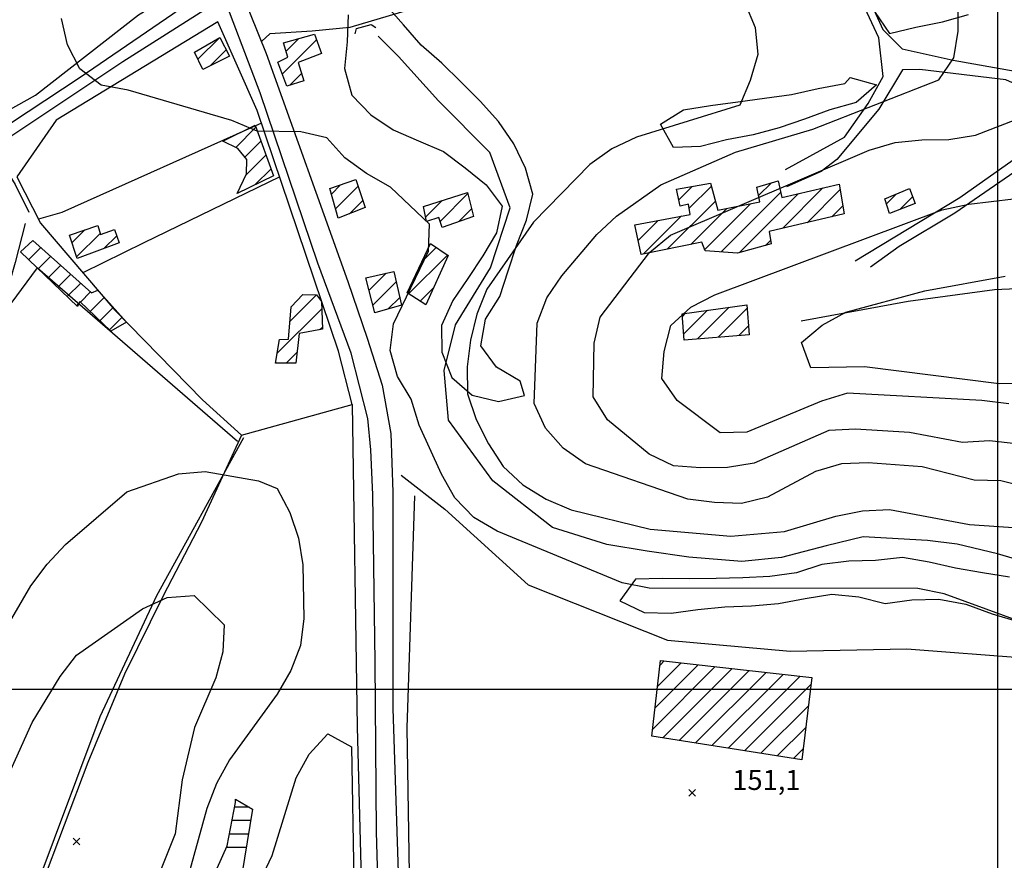
# Model space of a CAD drawing. Extents: x 291931 to 302572, y 6342987 to 6350017.
# Drawn here: x 297134 to 297503, y 6345936 to 6346250 of the extents above; entities that cross this region are included whole.
import ezdxf

# ---------------------------------------------------------------- set-up
doc = ezdxf.new("R2010")
doc.units = 0
doc.header["$MEASUREMENT"] = 0
doc.linetypes.add('T01', pattern=[10000, 10000])
doc.linetypes.add('T03', pattern=[70, 15, -5, 5, -5, 10, -5, 5, -5, 10, -5])
for name, color, linetype in [('ACHURADO_CONSTRUCCION', 9, 'CONTINUOUS'), ('ACHURADO_DE_AGUA', 140, 'CONTINUOUS'), ('CAMINO_PRINCIPAL', 1, 'CONTINUOUS'), ('CAMINO_SECUNDARIO', 230, 'CONTINUOUS'), ('CANALES', 132, 'CONTINUOUS'), ('CONSTRUCCION', 243, 'CONTINUOUS'), ('COTAS_DE_ELEVACION', 7, 'CONTINUOUS'), ('CUBIERTA_POLIETILENO', 45, 'CONTINUOUS'), ('CURVA_DE_NIVEL_INDICE', 23, 'CONTINUOUS'), ('CURVA_DE_NIVEL_SECUND', 53, 'CONTINUOUS'), ('DRENAJE_PRINCIPAL', 150, 'CONTINUOUS'), ('HUELLA', 222, 'CONTINUOUS'), ('MALLA_UTM_Y_COORD', 21, 'CONTINUOUS'), ('OBRAS_DE_ARTE', 35, 'CONTINUOUS'), ('SUBDIVISION_PREDIAL', 171, 'CONTINUOUS'), ('VEGETACION', 112, 'CONTINUOUS')]:
    doc.layers.add(name, color=color, linetype=linetype)

# ---------------------------------------------------------------- blocks, each defined once
blk = doc.blocks.new('COD010', base_point=(286153.669606, 6347595.500922))
at = {"layer": 'COTAS_DE_ELEVACION'}
for p, q in [((286152.419606, 6347594.250922), (286154.919606, 6347596.750922)), ((286152.419606, 6347596.750922), (286154.919606, 6347594.250922))]:
    blk.add_line(p, q, dxfattribs=at)

msp = doc.modelspace()

# ---------------------------------------------------------------- linework, layer by layer
at = {"layer": 'ACHURADO_CONSTRUCCION', "linetype": 'T01'}
for points in [[(297200.97, 6346235.55), (297209.18, 6346243.76)], [(297232.55, 6346230.05), (297245.34, 6346242.84)], [(297233.99, 6346238.55), (297238.76, 6346243.33)], [(297205.63, 6346233.13), (297211.59, 6346239.1)], [(297235.4, 6346225.82), (297239.78, 6346230.21)], [(297215.17, 6346202.62), (297222.74, 6346210.19)], [(297218.61, 6346198.99), (297224.62, 6346205)], [(297218.9, 6346192.21), (297226.49, 6346199.8)], [(297222.33, 6346188.56), (297228.37, 6346194.61)], [(297250.97, 6346185.15), (297254.39, 6346188.57)], [(297410.69, 6346184.59), (297415.48, 6346189.38)], [(297252.52, 6346179.63), (297260.95, 6346188.06)], [(297291.61, 6346174.93), (297301.98, 6346185.3)], [(297380.81, 6346183), (297385.86, 6346188.04)], [(297384.71, 6346179.82), (297393.02, 6346188.14)], [(297396.68, 6346163.51), (297418.97, 6346185.8)], [(297403.48, 6346163.24), (297425.58, 6346185.33)], [(297419.59, 6346172.28), (297434.75, 6346187.44)], [(297428.83, 6346174.45), (297441.18, 6346186.8)], [(297458.46, 6346181.45), (297462.12, 6346185.11)], [(297257.76, 6346177.8), (297262.71, 6346182.75)], [(297286.2, 6346176.58), (297292.32, 6346182.71)], [(297376.5, 6346164.54), (297394.5, 6346182.55)], [(297390.51, 6346164.41), (297407.65, 6346181.55)], [(297463.45, 6346179.36), (297468.22, 6346184.13)], [(297298.61, 6346174.85), (297303.34, 6346179.59)], [(297385.35, 6346166.33), (297398.82, 6346179.79)], [(297438.07, 6346176.62), (297442.19, 6346180.73)], [(297365.63, 6346167.81), (297373.13, 6346175.31)], [(297367.65, 6346162.76), (297381.84, 6346176.95)], [(297153.91, 6346166.96), (297158.68, 6346171.73)], [(297155.67, 6346161.65), (297164.45, 6346170.42)], [(297165.89, 6346164.8), (297170.65, 6346169.56)], [(297413.22, 6346165.91), (297415.14, 6346167.83)], [(297137.65, 6346160.61), (297142.25, 6346165.21)], [(297284.76, 6346159.84), (297290.13, 6346165.2)], [(297141.27, 6346157.16), (297145.98, 6346161.87)], [(297279.81, 6346147.81), (297294.3, 6346162.31)], [(297144.89, 6346153.71), (297149.71, 6346158.54)], [(297148.51, 6346150.26), (297153.45, 6346155.2)], [(297265.04, 6346149.17), (297271.44, 6346155.56)], [(297152.13, 6346146.81), (297157.18, 6346151.86)], [(297266.48, 6346143.54), (297275.21, 6346152.27)], [(297157.1, 6346144.7), (297160.91, 6346148.52)], [(297284.13, 6346145.06), (297289.17, 6346150.1)], [(297155.75, 6346143.36), (297156.43, 6346144.04)], [(297160.71, 6346141.25), (297165.96, 6346146.49)], [(297235.44, 6346137.45), (297245.42, 6346147.43)], [(297272.2, 6346142.19), (297276.48, 6346146.47)], [(297164.32, 6346137.79), (297169.31, 6346142.77)], [(297230.68, 6346125.62), (297247.3, 6346142.23)], [(297382.16, 6346139.41), (297383.33, 6346140.58)], [(297382.62, 6346132.8), (297391.53, 6346141.71)], [(297387.86, 6346130.97), (297399.73, 6346142.84)], [(297395.56, 6346131.6), (297406.39, 6346142.42)], [(297167.93, 6346134.33), (297172.66, 6346139.05)], [(297246.51, 6346134.37), (297247.56, 6346135.42)], [(297403.25, 6346132.22), (297406.86, 6346135.83)], [(297234.07, 6346121.93), (297238.06, 6346125.93)], [(297371.11, 6345985.04), (297394.46, 6346008.4)], [(297372.02, 6345993.02), (297388.11, 6346009.12)], [(297372.92, 6346001), (297381.76, 6346009.84)], [(297373.83, 6346008.98), (297375.41, 6346010.56)], [(297374.9, 6345981.76), (297400.81, 6346007.68)], [(297381, 6345980.8), (297407.16, 6346006.96)], [(297387.11, 6345979.83), (297413.51, 6346006.24)], [(297393.21, 6345978.86), (297419.86, 6346005.51)], [(297399.32, 6345977.9), (297426.21, 6346004.79)], [(297405.42, 6345976.93), (297430.33, 6346001.84)], [(297411.53, 6345975.97), (297429.32, 6345993.76)], [(297417.63, 6345975), (297428.31, 6345985.68)], [(297423.74, 6345974.03), (297427.3, 6345977.59)]]:
    msp.add_lwpolyline(points, dxfattribs=at)
at = {"layer": 'ACHURADO_DE_AGUA', "linetype": 'T03'}
for points in [[(297214.81, 6345955.91), (297220.14, 6345955.91)], [(297213.82, 6345950.91), (297220.75, 6345950.91)], [(297212.82, 6345945.91), (297219.92, 6345945.91)], [(297211.7, 6345940.91), (297219.1, 6345940.91)]]:
    msp.add_lwpolyline(points, dxfattribs=at)
at = {"layer": 'CAMINO_PRINCIPAL'}
for points in [[(297270.433077, 6345855.591252, 149.064346), (297267.812472, 6345946.576118, 150.514999), (297267.346625, 6346010.176351, 152.732681), (297266.401146, 6346072.668657, 153.866531), (297265.72186, 6346089.434588, 153.866531), (297264.599342, 6346101.215022, 154.716919), (297258.357137, 6346125.664682, 154.933685), (297245.912885, 6346159.355005, 155.450592), (297224.360363, 6346222.955536, 156.892914), (297208.496952, 6346264.770023, 157.868362), (297194.807525, 6346297.934995, 158.260193), (297161.501739, 6346359.136821, 158.618698), (297137.681368, 6346396.95416, 158.618698), (297104.561125, 6346448.465414, 159.11058), (297074.525911, 6346496.191731, 159.152267), (297071.992165, 6346500, 159.152267)], [(297500.92081, 6346500, 177.227173), (297490.485129, 6346497.500256, 176.118332), (297461.460805, 6346492.429662, 174.125763), (297422.973795, 6346483.332981, 171.674637), (297403.530521, 6346476.106557, 171.232773), (297382.114801, 6346467.003681, 169.640381), (297345.261478, 6346451.252785, 168.514877), (297294.702288, 6346429.019626, 164.854874), (297236.609973, 6346409.218125, 161.536697), (297174.712406, 6346390.311669, 160.136047), (297169.04534, 6346388.682601, 159.060562), (297160.005098, 6346385.00253, 159.060562), (297157.202293, 6346382.716563, 159.060562), (297156.43236, 6346378.141557, 159.060562), (297174.228598, 6346350.021556, 158.702072), (297204.976857, 6346291.277682, 158.493637), (297226.588392, 6346237.706704, 157.910034), (297257.092431, 6346152.382826, 155.192139), (297264.253337, 6346131.250468, 155.192139), (297269.955246, 6346113.707444, 154.533508), (297273.111171, 6346095.530553, 154.533508), (297273.91378, 6346073.648741, 153.216232), (297273.956379, 6345992.753648, 151.732224), (297278.35545, 6345854.780293, 149.064346)]]:
    msp.add_polyline3d(points, dxfattribs=at)
at = {"layer": 'CAMINO_SECUNDARIO'}
for points in [[(296978.668924, 6346500, 157.042984), (296980.694599, 6346493.051306, 157.042984), (296986.161547, 6346469.756729, 156.426025), (296993.975226, 6346428.790379, 156.159241), (297001.836891, 6346385.317848, 155.950821), (297007.741767, 6346365.374493, 155.408905), (297016.937841, 6346343.990128, 155.408905), (297044.695273, 6346297.222877, 155.392227), (297067.879376, 6346266.413204, 154.950363), (297087.463745, 6346240.047137, 154.950363), (297110.638251, 6346209.7387, 154.950363), (297124.240967, 6346207.32588, 155.333862), (297156.967055, 6346228.847368, 156.459381), (297191.659191, 6346252.579464, 157.393143), (297206.022599, 6346262.883926, 157.393143), (297207.0944, 6346267.040625, 157.393143)], [(297508.357524, 6346350.760262, 179.261429), (297472.0381, 6346333.348224, 173.942337), (297455.631869, 6346324.843044, 171.607941), (297440.210261, 6346317.35963, 166.063751), (297403.708721, 6346302.017557, 162.795593), (297365.464608, 6346287.676413, 160.786346), (297314.155106, 6346266.46634, 160.786346), (297279.251835, 6346253.761447, 159.168945), (297257.798704, 6346247.42132, 158.727081), (297243.750685, 6346246.059273, 158.727081), (297227.953361, 6346245.08711, 158.727081), (297224.959879, 6346242.358305, 158.727081)], [(297423.095047, 6346310.165882, 164.029495), (297443.500364, 6346276.640625, 163.187439), (297457.12901, 6346246.650151, 163.270813), (297464.296487, 6346239.433726, 164.062836), (297483.455387, 6346235.289144, 167.122574), (297506.632754, 6346231.054651, 169.373596), (297523.3173, 6346225.023972, 170.815918), (297526.343316, 6346211.209481, 171.316147), (297508.083003, 6346194.645934, 173.717239), (297484.050742, 6346177.971458, 175.35965), (297463.200911, 6346165.536652, 177.168808), (297452.553833, 6346157.810716, 177.41893)], [(297420.725318, 6346194.304168, 169.381927), (297442.836319, 6346206.428931, 167.781204), (297451.633945, 6346218.966392, 166.20549), (297457.213953, 6346229.102051, 164.904892), (297455.680867, 6346243.613794, 164.546402), (297441.543914, 6346273.928779, 163.754364), (297427.522127, 6346298.228927, 163.754364), (297417.701667, 6346307.898975, 165.571869)], [(297212.720157, 6346253.987067, 157.826675), (297204.174915, 6346254.491401, 157.826675), (297172.922562, 6346234.66964, 157.051315), (297128.799731, 6346205.240669, 155.617325), (297125.893847, 6346199.669192, 155.50061), (297132.629794, 6346188.767386, 154.858658), (297137.850418, 6346178.337879, 154.083298)], [(297446.733899, 6346160.20597, 177.760742), (297485.946411, 6346183.857801, 175.559753), (297507.990231, 6346199.49122, 173.467133), (297521.575184, 6346211.117845, 172.166534), (297519.385206, 6346220.602754, 171.09938), (297503.180175, 6346227.812631, 167.431046), (297470.971653, 6346231.706418, 165.671906), (297464.446841, 6346231.581021, 165.088318), (297455.690801, 6346216.871535, 165.096649), (297439.984818, 6346198.017114, 168.789993), (297434.04509, 6346193.557313, 170.173965), (297421.101034, 6346187.792916, 170.657516)]]:
    msp.add_polyline3d(points, dxfattribs=at)
at = {"layer": 'CANALES'}
msp.add_polyline3d([(297523.274876, 6346043.675917, 157.634918), (297500.046325, 6346050.583671, 157.634918), (297484.91549, 6346054.137106, 157.634918), (297473.841511, 6346055.595683, 157.809998), (297449.71471, 6346056.970544, 157.809998), (297435.973006, 6346053.530782, 157.809998), (297419.235845, 6346049.19775, 157.809998), (297404.451935, 6346047.743643, 157.809998), (297384.588158, 6346049.367573, 157.809998), (297368.981006, 6346051.574731, 157.809998), (297353.869366, 6346054.125692, 157.885025), (297333.665062, 6346060.423007, 157.885025), (297311.238789, 6346077.87602, 157.885025), (297294.73625, 6346100.624228, 157.885025), (297293.126387, 6346119.145864, 157.885025), (297297.317264, 6346136.274718, 157.885025), (297310.465719, 6346157.587092, 157.885025), (297317.819833, 6346179.958089, 157.935059), (297310.142281, 6346200.703077, 157.935059), (297290.943225, 6346220.056655, 157.935059), (297276.064775, 6346236.651885, 157.935059), (297268.388991, 6346244.192822, 158.060104)], dxfattribs=at)
at = {"layer": 'CONSTRUCCION'}
for points in [[(297212.798702, 6346236.773124, 159.060562), (297202.80262, 6346231.696229, 158.902161), (297199.717089, 6346238.193118, 158.902161), (297209.182256, 6346243.766399, 158.902161)], [(297244.560837, 6346245.014888, 158.577011), (297247.173042, 6346237.76803, 158.518646), (297238.564922, 6346234.342541, 158.518646), (297240.59139, 6346227.47801, 158.518646), (297234.225809, 6346225.448502, 158.518646), (297230.929819, 6346234.47449, 158.510315), (297234.64772, 6346236.357329, 158.510315), (297233.039626, 6346241.674914, 158.510315)], [(297229.305206, 6346192.011244, 158.652039), (297215.71766, 6346185.297579, 158.652039), (297219.164238, 6346192.770418, 158.652039), (297219.312823, 6346198.121764, 158.652039), (297215.970442, 6346202.236036, 158.652039), (297210.379247, 6346204.89141, 158.652039), (297222.470832, 6346210.937203, 159.319016)], [(297260.127369, 6346190.549145, 157.676605), (297263.591313, 6346180.085877, 157.668259), (297253.499491, 6346176.122578, 157.668259), (297250.400933, 6346187.186551, 157.668259)], [(297442.686667, 6346177.697873, 173.675552), (297414.641971, 6346171.121891, 173.675552), (297415.354104, 6346166.48744, 173.675552), (297402.74652, 6346163.037683, 173.675552), (297390.67832, 6346163.975732, 173.675552), (297389.395038, 6346167.139422, 173.675552), (297366.7373, 6346162.578325, 171.366165), (297364.383934, 6346173.665951, 171.007675), (297385.082968, 6346177.564124, 171.007675), (297384.452032, 6346181.377438, 171.007675), (297381.320865, 6346180.677067, 171.007675), (297379.944531, 6346187.001947, 171.007675), (297392.734617, 6346189.252195, 171.007675), (297395.409494, 6346179.109286, 171.007675), (297411.176761, 6346182.250135, 172.591721), (297410.039119, 6346187.716033, 172.591721), (297417.932289, 6346190.125862, 172.591721), (297419.417932, 6346183.916342, 172.591721), (297440.836353, 6346188.840336, 173.733917)], [(297301.869792, 6346185.751219, 156.80954), (297304.02049, 6346176.725959, 156.734512), (297292.307366, 6346172.666295, 156.726166), (297291.167233, 6346176.352835, 156.726166), (297286.53692, 6346174.844088, 156.726166), (297285.424336, 6346180.505476, 156.726166)], [(297467.05446, 6346187.171812, 175.367996), (297469.204006, 6346181.577774, 175.367996), (297459.654746, 6346177.898027, 175.367996), (297457.83953, 6346183.317627, 175.367996)], [(297169.887116, 6346171.854411, 156.250946), (297171.534488, 6346166.896577, 156.217606), (297155.873978, 6346161.060063, 156.159241), (297152.959396, 6346169.831615, 156.150909), (297163.653771, 6346173.383538, 156.117554), (297164.539928, 6346170.07845, 156.109222)], [(297139.306728, 6346167.836028, 155.600662), (297161.272679, 6346148.201344, 155.600662), (297163.543811, 6346149.182746, 155.600662), (297174.330778, 6346137.191629, 155.600662), (297168.434119, 6346133.853301, 155.600662), (297156.869421, 6346144.918098, 155.600662), (297155.976147, 6346143.139306, 155.600662), (297134.625827, 6346163.48841, 155.600662)], [(297294.562828, 6346162.12853, 157.076324), (297286.285832, 6346143.691982, 157.059647), (297279.293051, 6346148.144825, 157.059647), (297287.972345, 6346166.695486, 157.059647)], [(297274.341098, 6346156.224268, 157.151367), (297277.123317, 6346143.570708, 157.151367), (297267.193538, 6346140.780882, 157.151367), (297263.842605, 6346153.849678, 157.151367)], [(297247.191818, 6346145.005517, 158.035095), (297247.587599, 6346134.565583, 157.559875), (297238.886502, 6346132.978939, 157.509857), (297237.591912, 6346121.922798, 156.559433), (297230.060084, 6346121.945188, 156.551086), (297231.548171, 6346130.762863, 156.551086), (297234.909622, 6346130.896825, 156.551086), (297235.89191, 6346142.961424, 156.551086), (297240.224974, 6346147.534166, 156.551086), (297245.387152, 6346147.477939, 156.526077)], [(297406.287176, 6346143.742821, 178.069229), (297407.096255, 6346132.534601, 178.069229), (297382.78248, 6346130.563063, 176.143341), (297382.091829, 6346140.411068, 176.143341)]]:
    msp.add_polyline3d(points, close=True, dxfattribs=at)
at = {"layer": 'CUBIERTA_POLIETILENO'}
msp.add_polyline3d([(297430.63966, 6346004.289031, 153.616425), (297426.791466, 6345973.546772, 153.616425), (297370.807309, 6345982.41374, 153.55806), (297374.030989, 6346010.722408, 153.55806)], close=True, dxfattribs=at)
at = {"layer": 'CURVA_DE_NIVEL_INDICE'}
for points, elevation in [([(297504.24, 6346106.66), (297494.18, 6346107.97), (297443.92, 6346110.68), (297434.18, 6346107.65), (297406.29, 6346096.08), (297396.25, 6346095.89), (297380.2, 6346107.95), (297374.52, 6346116.2), (297375.33, 6346126.24), (297377.91, 6346135.99), (297385.31, 6346142.81), (297394.26, 6346147.5), (297479.26, 6346179.22), (297489.26, 6346181.41), (297539.35, 6346187.39)], 175), ([(297220.13, 6345919.51), (297228.82, 6345937.73), (297237.8, 6345966.82), (297242.65, 6345975.61), (297249.54, 6345983.26), (297258.41, 6345978.42), (297259.37, 6345928.29)], 150)]:
    msp.add_lwpolyline(points, dxfattribs=dict(at, elevation=elevation))
at = {"layer": 'CURVA_DE_NIVEL_SECUND'}
for points, elevation in [([(297405.47, 6346256.69), (297409.42, 6346247.4), (297410.36, 6346237.39), (297407.53, 6346227.65), (297403.7, 6346218.38), (297365.01, 6346206.44), (297355.81, 6346202.08), (297347.63, 6346196.24), (297326.46, 6346174.61), (297309.11, 6346149.54), (297305.27, 6346140.27), (297302.95, 6346130.53), (297301.64, 6346120.48), (297301.83, 6346110.45), (297305.03, 6346100.82), (297309.72, 6346091.72), (297315.15, 6346083.3), (297322.56, 6346076.42), (297331.2, 6346071.07), (297340.57, 6346067.07), (297370.08, 6346059.79), (297400.25, 6346057.19), (297420.31, 6346058.91), (297439.53, 6346064.63), (297449.53, 6346066.66), (297459.56, 6346067.19), (297489.54, 6346061.58), (297509.65, 6346060.13)], 160), ([(297511.12, 6346075.37), (297501.28, 6346077.85), (297491.23, 6346078.16), (297471.81, 6346083.13), (297451.7, 6346084.59), (297441.66, 6346084.23), (297431.93, 6346081.37), (297414.03, 6346071.83), (297404.29, 6346069.47), (297394.24, 6346069.78), (297384.17, 6346071.09), (297346.01, 6346084.23), (297337.62, 6346090.08), (297330.94, 6346097.64), (297326.75, 6346106.76), (297327.93, 6346136.86), (297331.52, 6346146.29), (297337.13, 6346154.59), (297350.14, 6346170.05), (297357.54, 6346176.88), (297374.14, 6346188.56), (297402.02, 6346200.8), (297430.98, 6346209.38), (297478.08, 6346227.83), (297483.69, 6346236.13), (297485.26, 6346246.02), (297485.32, 6346256.05)], 165), ([(297517.92, 6346021.84), (297480, 6346035.66), (297470.17, 6346037.64), (297369.75, 6346037.72), (297359.67, 6346039.7), (297312.86, 6346059.02), (297304.22, 6346064.2), (297297.05, 6346071.59), (297292.11, 6346080.35), (297283.73, 6346098.74), (297280.78, 6346108.38), (297275.59, 6346116.97), (297272.9, 6346126.61), (297274.21, 6346136.67), (297287.25, 6346163.83), (297287.56, 6346173.86), (297272.98, 6346187.79), (297264.1, 6346192.8), (297255.96, 6346198.66), (297249.28, 6346206.22), (297239.45, 6346208.37), (297223.13, 6346208.72), (297213.76, 6346212.72), (297174.88, 6346224.01), (297164.81, 6346225.82), (297156.91, 6346232.02), (297152.22, 6346240.96), (297150.02, 6346250.78)], 155), ([(297507.04, 6346091.67), (297496.98, 6346092.81), (297486.95, 6346092.28), (297467.04, 6346095.91), (297446.94, 6346097.2), (297436.9, 6346096.67), (297409.02, 6346084.44), (297399.01, 6346082.91), (297388.97, 6346082.71), (297378.91, 6346083.52), (297369.79, 6346087.86), (297354.23, 6346100.76), (297348.8, 6346109.35), (297349.16, 6346129.42), (297351.49, 6346139.15), (297369.86, 6346163.24), (297377.76, 6346169.74), (297451.97, 6346201.59), (297461.7, 6346204.45), (297471.72, 6346205.48), (297481.77, 6346205.51), (297491.78, 6346207.2), (297510.47, 6346214.41)], 170), ([(297560.82, 6346115.1), (297500.59, 6346114.11), (297450.26, 6346120.49), (297430.18, 6346120.11), (297426.73, 6346129.57), (297434.39, 6346136.07), (297443.34, 6346140.92), (297472.81, 6346149.01), (297502.83, 6346154.43)], 180), ([(297105.57, 6345923.83), (297119.11, 6346003.32), (297122.44, 6346012.91), (297128.31, 6346021.04), (297138.52, 6346038.62), (297144.64, 6346046.76), (297151.53, 6346054.08), (297174.5, 6346073.74), (297193.7, 6346080.46), (297203.72, 6346081.33), (297223.62, 6346077.86), (297223.62, 6346077.86), (297230.71, 6346074.99)], 155), ([(297230.71, 6346074.99), (297235.4, 6346066.06), (297238.59, 6346056.42), (297240.29, 6346046.43), (297240.68, 6346026.38), (297239.36, 6346016.32), (297235.78, 6346006.9), (297230.67, 6345998.11), (297212.82, 6345973.53), (297207.97, 6345964.74), (297204.38, 6345955.31), (297193.58, 6345916.5)], 155), ([(297121.2, 6345920.29), (297121.82, 6345940.36), (297123.39, 6345950.25), (297126.47, 6345959.83), (297138.99, 6345987.49), (297149.46, 6346004.74), (297155.58, 6346012.71), (297180.35, 6346030.07), (297189.56, 6346034.25), (297199.59, 6346034.95), (297199.59, 6346034.95), (297210.85, 6346023.97)], 160), ([(297210.85, 6346023.97), (297210.29, 6346013.93), (297207.71, 6346004.18), (297199.78, 6345985.65), (297195.14, 6345966), (297192.51, 6345945.89), (297181.25, 6345917.76)], 160)]:
    msp.add_lwpolyline(points, dxfattribs=dict(at, elevation=elevation))
at = {"layer": 'DRENAJE_PRINCIPAL'}
msp.add_polyline3d([(297215.107221, 6345958.86315, 149.956421), (297221.454656, 6345955.140912, 149.68129), (297217.404535, 6345930.660589, 149.672958), (297206.939801, 6345913.411159, 149.672958), (297201.815147, 6345918.828301, 149.672958), (297211.926559, 6345941.41943, 149.672958), (297215.132813, 6345957.52652, 149.672958)], close=True, dxfattribs=at)
at = {"layer": 'HUELLA'}
for points in [[(297426.577918, 6346137.75608, 179.89505), (297466.605842, 6346145.043831, 180.99556), (297498.905368, 6346149.508809, 182.037704), (297526.748498, 6346150.712475, 183.346634), (297567.188758, 6346162.68808, 185.447586), (297587.549477, 6346174.444925, 186.889908), (297602.977483, 6346181.594182, 189.924622), (297615.416431, 6346187.516011, 193.743027), (297629.332313, 6346194.970488, 198.403488), (297638.264299, 6346200.490638, 202.380295), (297650.159751, 6346208.574846, 204.831421), (297663.869465, 6346213.685396, 208.274643), (297683.669262, 6346215.403042, 212.559937), (297703.240497, 6346215.946313, 215.961487), (297714.781196, 6346216.335249, 219.854919), (297730.835872, 6346216.978077, 222.822937), (297738.837618, 6346218.636122, 226.307861), (297747.334875, 6346220.637971, 228.000305), (297754.230435, 6346227.623246, 230.634827), (297763.449995, 6346244.347324, 235.195251), (297776.711847, 6346272.848911, 240.789459), (297787.205372, 6346288.59463, 244.566177), (297796.392942, 6346306.989496, 247.642578)], [(297136.424668, 6346174.131971, 154.18335), (297132.687714, 6346159.518945, 153.191223), (297128.45525, 6346144.562115, 152.957779), (297091.816598, 6346091.375914, 152.065704), (297039.024439, 6346016.485307, 150.706757), (296999.882643, 6345962.916719, 148.747528), (296959.067341, 6345904.970321, 146.971725), (296927.50359, 6345862.077212, 146.138016), (296872.25947, 6345784.130955, 144.020386), (296862.911949, 6345774.090031, 144.020386), (296840.242889, 6345778.000012, 143.928665), (296826.11907, 6345781.40566, 143.62854), (296818.253114, 6345785.767276, 143.411774)], [(297277.054623, 6346080.060435, 154.483475), (297293.365221, 6346067.336957, 153.566391), (297324.535074, 6346039.020722, 153.307938), (297376.647531, 6346018.294008, 153.38298), (297422.417182, 6346014.159425, 153.38298), (297466.083228, 6346014.998624, 153.374649), (297511.589129, 6346011.527534, 153.366302), (297536.587157, 6346003.985225, 154.058289), (297562.85915, 6345995.464558, 155.333862), (297579.797849, 6345989.271623, 155.934143), (297600.256306, 6345982.812052, 156.075867), (297633.361648, 6345971.414187, 156.384338), (297652.216978, 6345956.901071, 157.042984), (297664.267751, 6345943.761445, 157.676605), (297680.907511, 6345940.06987, 158.552002), (297695.664398, 6345929.823636, 159.960968)]]:
    msp.add_polyline3d(points, dxfattribs=at)
at = {"layer": 'MALLA_UTM_Y_COORD', "linetype": 'T01'}
for points in [[(297500, 6346500), (297500, 6343000)], [(296000, 6346000), (300000, 6346000)]]:
    msp.add_lwpolyline(points, dxfattribs=at)
at = {"layer": 'OBRAS_DE_ARTE'}
msp.add_polyline3d([(297259.831576, 6346245.13228, 157.067993), (297260.32661, 6346247.052057, 157.067993), (297265.83423, 6346248.580287, 157.067993), (297267.597314, 6346247.415093, 157.067993)], dxfattribs=at)
at = {"layer": 'SUBDIVISION_PREDIAL'}
for points in [[(296981.942709, 6346500, 157.734955), (296988.397743, 6346470.969687, 157.734955), (296993.070241, 6346449.832666, 157.568222), (296998.398201, 6346420.685507, 156.250946), (297001.488197, 6346403.52944, 156.084213), (297010.664617, 6346365.176882, 156.084213), (297021.673492, 6346341.586436, 156.084213), (297048.094792, 6346297.865475, 154.708588), (297061.880297, 6346278.164873, 154.700241), (297086.154045, 6346246.281033, 156.601105), (297101.026642, 6346226.602291, 155.408905), (297114.859687, 6346212.159795, 155.233826), (297122.391515, 6346212.137405, 156.142563), (297140.274681, 6346222.175232, 156.175919), (297178.863721, 6346252.166413, 157.334778), (297198.712934, 6346264.414848, 158.260193), (297202.419666, 6346267.494612, 158.268539), (297186.979957, 6346300.291665, 157.910034), (297162.52012, 6346345.283747, 158.310226), (297136.071843, 6346389.234773, 159.07724), (297107.336187, 6346434.646101, 159.277328), (297079.260621, 6346484.917184, 159.360703), (297068.757149, 6346500, 159.11058)], [(297224.818772, 6346211.703542, 157.609909), (297150.153576, 6346178.240048, 155.717377), (297141.445266, 6346175.715322, 155.308853)], [(297231.598152, 6346191.593536, 156.934601), (297180.746176, 6346166.961031, 155.842438), (297157.954107, 6346155.744678, 155.125443)], [(297258.641373, 6346106.449009, 155.567307), (297260.532809, 6345985.810054, 152.407532), (297264.16622, 6345848.490545, 149.122711), (297265.019603, 6345738.36148, 148.48909), (297266.539138, 6345658.999035, 148.455734)], [(297217.27135, 6346094.956956, 154.316742), (297202.329595, 6346062.411717, 158.426941), (297188.044732, 6346034.893312, 161.028122), (297173.544104, 6346005.532216, 163.620972), (297159.866718, 6345972.509855, 164.846527), (297142.185428, 6345925.705039, 164.846527), (297133.683542, 6345910.833297, 163.362518), (297120.845054, 6345899.555299, 159.885941), (297098.617458, 6345880.408402, 154.450134), (297085.798164, 6345868.127931, 149.998108), (297080.83986, 6345864.856974, 149.256104), (297044.774927, 6345821.041657, 146.813324), (296987.099471, 6345752.074251, 145.579422), (296936.844892, 6345689.669006, 145.154236), (296922.815387, 6345667.181735, 144.712357), (296870.916874, 6345591.59194, 145.521057)], [(297281.973108, 6346072.299366, 153.399658), (297279.116222, 6345985.498639, 151.206985), (297280.656719, 6345891.92967, 149.556229), (297283.920475, 6345787.028278, 148.33902), (297285.91445, 6345696.564616, 147.955505), (297291.120554, 6345597.552666, 147.930496), (297296.874105, 6345525.993341, 147.788757), (297299.515497, 6345503.876767, 147.788757), (297368.438539, 6345476.76877, 148.872589), (297410.696648, 6345459.002085, 150.423294), (297417.156693, 6345454.234139, 150.423294), (297424.423909, 6345464.015997, 150.181519), (297464.027651, 6345546.194043, 151.932312), (297486.713436, 6345579.994592, 151.932312), (297527.516941, 6345646.083859, 151.765579), (297563.070943, 6345704.494005, 153.633087), (297607.936708, 6345780.681153, 154.766937), (297620.878508, 6345797.348354, 155.358871), (297623.79079, 6345802.585673, 156.059204)]]:
    msp.add_polyline3d(points, dxfattribs=at)
msp.add_polyline3d([(297258.641373, 6346106.449009, 154.108307), (297253.573011, 6346126.40844, 155.608994), (297223.230353, 6346216.415347, 156.759521), (297208.426912, 6346249.613346, 156.901245), (297147.985653, 6346212.796428, 155.925797), (297133.328274, 6346191.622195, 155.292175), (297142.196617, 6346174.242899, 154.591858), (297169.933086, 6346141.682172, 154.266708), (297202.707835, 6346108.215432, 154.266708), (297217.27135, 6346094.956956, 154.316742)], close=True, dxfattribs=at)
at = {"layer": 'VEGETACION'}
for points in [[(297257.190251, 6346252.167473, 158.585342), (297256.880283, 6346242.133097, 158.585342), (297255.817453, 6346232.084252, 158.585342), (297258.518937, 6346222.107752, 158.577011), (297265.689613, 6346214.724248, 158.126801), (297274.079871, 6346209.202726, 158.018417), (297283.448355, 6346205.037127, 158.018417), (297292.813639, 6346201.038606, 158.018417), (297300.96254, 6346195.011025, 158.018417), (297308.866885, 6346188.644463, 158.135147), (297314.795585, 6346180.568529, 158.493637), (297312.725739, 6346170.667471, 159.218964), (297307.618849, 6346162.045168, 159.268997), (297302.006851, 6346153.580298, 159.268997), (297296.391654, 6346145.282506, 159.28566), (297292.050423, 6346136.006357, 159.310684), (297292.242365, 6346125.981627, 159.360703), (297295.938069, 6346116.525655, 160.502884), (297303.594658, 6346109.987191, 162.195328), (297313.43306, 6346107.502026, 163.704346), (297323.17869, 6346109.862147, 164.871552), (297321.570595, 6346115.179732, 165.10498), (297312.684827, 6346120.35745, 164.254593), (297306.756126, 6346128.433385, 163.379196), (297308.575018, 6346138.329619, 162.487122), (297313.936062, 6346146.789667, 161.178192), (297317.016123, 6346156.375859, 160.036011), (297320.096185, 6346165.962051, 159.502426), (297323.932308, 6346175.395633, 159.37738), (297326.256308, 6346185.134435, 159.160614), (297323.561222, 6346194.776778, 158.743759), (297319.119053, 6346203.884123, 158.585342), (297313.434909, 6346212.299038, 158.260193), (297306.511988, 6346219.854444, 158.176834), (297299.344511, 6346227.070869, 158.176834), (297292.180233, 6346234.120215, 158.176834), (297284.520444, 6346240.825758, 158.176834), (297277.848478, 6346248.385987, 158.176834), (297271.173312, 6346256.113294, 158.176834)], [(297453.986399, 6346253.442507, 162.937332), (297459.667344, 6346245.194671, 162.929001), (297469.412974, 6346247.554792, 162.970673), (297479.415957, 6346249.585579, 163.645981), (297489.155189, 6346252.279857, 164.713135)], [(297218.043407, 6346093.968952, 156.30098), (297185.535189, 6346034.845082, 161.386627), (297164.308549, 6345989.643532, 162.812271), (297138.517084, 6345920.620329, 163.754364), (297104.445221, 6345890.715962, 154.016602), (297080.14601, 6345874.872058, 150.431641), (297062.774013, 6345890.583663, 148.430725), (297078.958836, 6345963.099327, 149.122711), (297106.499152, 6346019.453477, 150.548355), (297074.983805, 6346065.814225, 150.681747), (297111.400293, 6346117.491893, 150.790131), (297141.010793, 6346157.506078, 153.38298), (297215.807212, 6346092.755994, 154.917007)], [(297504.482096, 6346041.810484, 158.910492), (297494.408735, 6346043.455432, 158.835464), (297484.332175, 6346045.267459, 158.793777), (297474.500172, 6346047.418466, 158.793777), (297464.423612, 6346049.230493, 158.793777), (297454.404634, 6346048.035101, 158.793777), (297444.366463, 6346047.842181, 158.793777), (297434.347485, 6346046.646789, 158.793777), (297424.868805, 6346043.456097, 158.793777), (297414.853026, 6346042.093626, 158.793777), (297404.821253, 6346041.566549, 158.7771), (297394.783081, 6346041.37363, 158.56868), (297384.74491, 6346041.180711, 158.552002), (297374.70034, 6346041.321949, 158.552002), (297364.662169, 6346041.12903, 158.501984), (297358.792819, 6346032.993494, 158.293549), (297367.913546, 6346028.655993, 158.168488), (297377.961315, 6346028.347676, 157.885025), (297387.977094, 6346029.710147, 157.243073), (297397.99927, 6346030.73846, 156.584442), (297408.034243, 6346031.098458, 156.18425), (297418.059618, 6346031.959693, 155.817413), (297428.065799, 6346033.8234, 155.617325), (297438.07518, 6346035.520029, 155.608994), (297448.135745, 6346034.543396, 155.475601), (297457.974146, 6346032.058231, 155.392227), (297467.989925, 6346033.420702, 155.392227), (297478.028096, 6346033.613622, 155.392227), (297488.104656, 6346031.801595, 155.392227), (297497.965451, 6346028.146878, 155.392227), (297507.559296, 6346025.322732, 155.392227)]]:
    msp.add_polyline3d(points, dxfattribs=at)
msp.add_polyline3d([(297444.920392, 6346228.698646, 163.254135), (297454.761992, 6346226.046402, 163.979477), (297447.107171, 6346219.380815, 165.313416), (297437.367939, 6346216.686536, 165.313416), (297427.895657, 6346213.161686, 165.288406), (297418.416976, 6346209.970994, 164.971588), (297408.677744, 6346207.276715, 164.521393), (297398.671563, 6346205.413008, 164.137878), (297388.929132, 6346202.885808, 164.037827), (297378.894159, 6346202.52581, 163.687668), (297373.95648, 6346211.289351, 162.312042), (297382.64071, 6346216.637599, 161.645081), (297392.65009, 6346218.334228, 161.636734), (297402.916823, 6346219.701522, 161.636734), (297412.932602, 6346221.063993, 161.636734), (297422.94838, 6346222.426464, 161.636734), (297432.948163, 6346224.624329, 161.636734), (297442.954345, 6346226.488037, 161.828491)], close=True, dxfattribs=at)

# ---------------------------------------------------------------- block references
at = {"layer": 'COTAS_DE_ELEVACION'}
for p in [(297385.775332, 6345961.140304, 151.100006), (297155.661614, 6345943.012344, 164.199997)]:
    msp.add_blockref('COD010', p, dxfattribs=at)

# ---------------------------------------------------------------- texts
msp.add_text('151,1', height=7.5, dxfattribs=at).set_placement((297400.816594, 6345962.265077, 151.100006))

doc.saveas('drawing.dxf')
